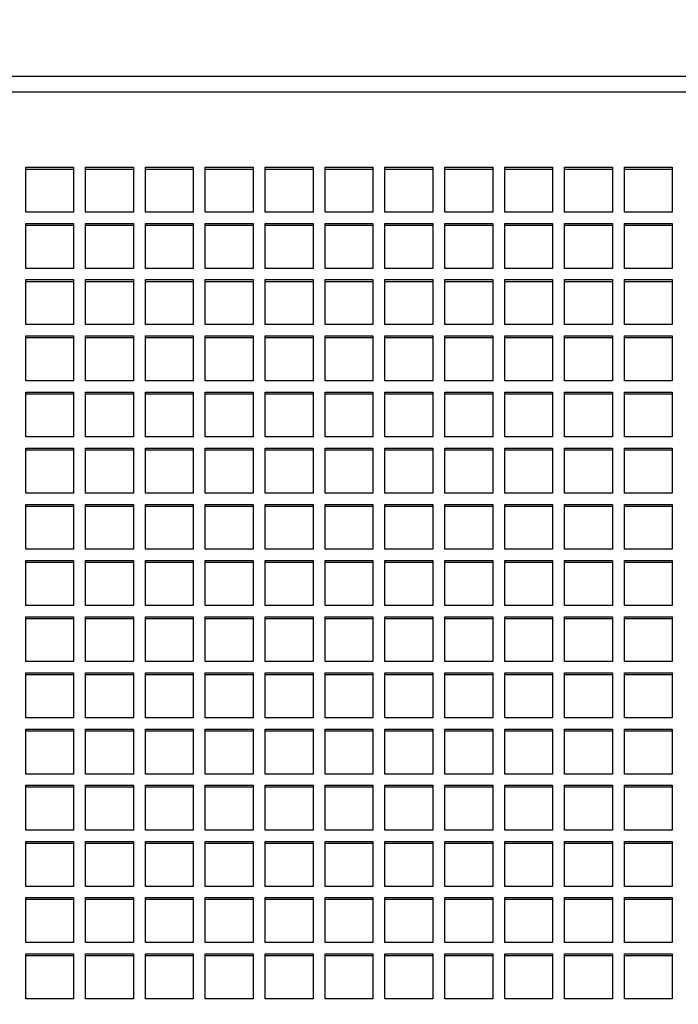
# Model space of a CAD drawing. Units: millimetres. Extents: x 0 to 291, y 0 to 204.
# Drawn here: x 92 to 110, y 142 to 169 of the extents above; entities that cross this region are included whole.
import ezdxf
from ezdxf import colors
from ezdxf.entities.mleader import LeaderData, LeaderLine
from ezdxf.enums import TextEntityAlignment as Align
from ezdxf.math import Vec2, Vec3

# ---------------------------------------------------------------- set-up
doc = ezdxf.new("R2010")
doc.units = ezdxf.units.MM
doc.layers.add('C-102-CHAPA', color=7, linetype='Continuous')
doc.layers.add('Predeterminado', color=7, linetype='Continuous')
doc.styles.add('SEACAD_Arial', font='arial.ttf')
doc.dimstyles.new('ISO', dxfattribs={"dimtxt": 3.125, "dimasz": 3.125, "dimexe": 1.5625, "dimexo": 0, "dimgap": 0.78125, "dimtad": 0, "dimdec": 0, "dimlfac": 15.384615, "dimtxsty": 'SEACAD_Arial', "dimblk1": '_SE_FILLED', "dimblk2": '_SE_FILLED', "dimsah": 1, "dimcen": 1.5625, "dimadec": 1, "dimazin": 0, "dimtfac": 0.5, "dimtmove": 0, "dimatfit": 3, "dimfxl": 1, "dimarcsym": 0})

# ---------------------------------------------------------------- blocks, each defined once
blk = doc.blocks.new('SE')
at = {"layer": 'C-102-CHAPA', "color": 7, "linetype": 'Continuous'}
for p, q in [((203.921, 167.477), (77.561, 167.477)), ((203.921, 167.051), (77.561, 167.051)), ((92.153, 165.01), (93.453, 165.01)), ((92.153, 163.79), (92.153, 165.01)), ((93.453, 164.954), (92.153, 164.954)), ((93.453, 165.01), (93.453, 163.79)), ((93.778, 165.01), (95.078, 165.01)), ((93.778, 163.79), (93.778, 165.01)), ((95.078, 164.954), (93.778, 164.954)), ((95.078, 165.01), (95.078, 163.79)), ((95.403, 165.01), (96.703, 165.01)), ((95.403, 163.79), (95.403, 165.01)), ((96.703, 164.954), (95.403, 164.954)), ((96.703, 165.01), (96.703, 163.79)), ((97.028, 165.01), (98.328, 165.01)), ((97.028, 163.79), (97.028, 165.01)), ((98.328, 164.954), (97.028, 164.954)), ((98.328, 165.01), (98.328, 163.79)), ((98.653, 165.01), (99.953, 165.01)), ((98.653, 163.79), (98.653, 165.01)), ((99.953, 164.954), (98.653, 164.954)), ((99.953, 165.01), (99.953, 163.79)), ((100.278, 165.01), (101.578, 165.01)), ((100.278, 163.79), (100.278, 165.01)), ((101.578, 164.954), (100.278, 164.954)), ((101.578, 165.01), (101.578, 163.79)), ((101.903, 165.01), (103.203, 165.01)), ((101.903, 163.79), (101.903, 165.01)), ((103.203, 164.954), (101.903, 164.954)), ((103.203, 165.01), (103.203, 163.79)), ((103.528, 165.01), (104.828, 165.01)), ((103.528, 163.79), (103.528, 165.01)), ((104.828, 164.954), (103.528, 164.954)), ((104.828, 165.01), (104.828, 163.79)), ((105.153, 165.01), (106.453, 165.01)), ((105.153, 163.79), (105.153, 165.01)), ((106.453, 164.954), (105.153, 164.954)), ((106.453, 165.01), (106.453, 163.79)), ((106.778, 165.01), (108.078, 165.01)), ((106.778, 163.79), (106.778, 165.01)), ((108.078, 164.954), (106.778, 164.954)), ((108.078, 165.01), (108.078, 163.79)), ((108.403, 165.01), (109.703, 165.01)), ((108.403, 163.79), (108.403, 165.01)), ((109.703, 164.954), (108.403, 164.954)), ((109.703, 165.01), (109.703, 163.79)), ((93.453, 163.79), (92.153, 163.79)), ((95.078, 163.79), (93.778, 163.79)), ((96.703, 163.79), (95.403, 163.79)), ((98.328, 163.79), (97.028, 163.79)), ((99.953, 163.79), (98.653, 163.79)), ((101.578, 163.79), (100.278, 163.79)), ((103.203, 163.79), (101.903, 163.79)), ((104.828, 163.79), (103.528, 163.79)), ((106.453, 163.79), (105.153, 163.79)), ((108.078, 163.79), (106.778, 163.79)), ((109.703, 163.79), (108.403, 163.79)), ((92.153, 163.485), (93.453, 163.485)), ((92.153, 162.265), (92.153, 163.485)), ((93.453, 163.429), (92.153, 163.429)), ((93.453, 163.485), (93.453, 162.265)), ((93.778, 163.485), (95.078, 163.485)), ((93.778, 162.265), (93.778, 163.485)), ((95.078, 163.429), (93.778, 163.429)), ((95.078, 163.485), (95.078, 162.265)), ((95.403, 163.485), (96.703, 163.485)), ((95.403, 162.265), (95.403, 163.485)), ((96.703, 163.429), (95.403, 163.429)), ((96.703, 163.485), (96.703, 162.265)), ((97.028, 163.485), (98.328, 163.485)), ((97.028, 162.265), (97.028, 163.485)), ((98.328, 163.429), (97.028, 163.429)), ((98.328, 163.485), (98.328, 162.265)), ((98.653, 163.485), (99.953, 163.485)), ((98.653, 162.265), (98.653, 163.485)), ((99.953, 163.429), (98.653, 163.429)), ((99.953, 163.485), (99.953, 162.265)), ((100.278, 163.485), (101.578, 163.485)), ((100.278, 162.265), (100.278, 163.485)), ((101.578, 163.429), (100.278, 163.429)), ((101.578, 163.485), (101.578, 162.265)), ((101.903, 163.485), (103.203, 163.485)), ((101.903, 162.265), (101.903, 163.485)), ((103.203, 163.429), (101.903, 163.429)), ((103.203, 163.485), (103.203, 162.265)), ((103.528, 163.485), (104.828, 163.485)), ((103.528, 162.265), (103.528, 163.485)), ((104.828, 163.429), (103.528, 163.429)), ((104.828, 163.485), (104.828, 162.265)), ((105.153, 163.485), (106.453, 163.485)), ((105.153, 162.265), (105.153, 163.485)), ((106.453, 163.429), (105.153, 163.429)), ((106.453, 163.485), (106.453, 162.265)), ((106.778, 163.485), (108.078, 163.485)), ((106.778, 162.265), (106.778, 163.485)), ((108.078, 163.429), (106.778, 163.429)), ((108.078, 163.485), (108.078, 162.265)), ((108.403, 163.485), (109.703, 163.485)), ((108.403, 162.265), (108.403, 163.485)), ((109.703, 163.429), (108.403, 163.429)), ((109.703, 163.485), (109.703, 162.265)), ((93.453, 162.265), (92.153, 162.265)), ((95.078, 162.265), (93.778, 162.265)), ((96.703, 162.265), (95.403, 162.265)), ((98.328, 162.265), (97.028, 162.265)), ((99.953, 162.265), (98.653, 162.265)), ((101.578, 162.265), (100.278, 162.265)), ((103.203, 162.265), (101.903, 162.265)), ((104.828, 162.265), (103.528, 162.265)), ((106.453, 162.265), (105.153, 162.265)), ((108.078, 162.265), (106.778, 162.265)), ((109.703, 162.265), (108.403, 162.265)), ((92.153, 161.96), (93.453, 161.96)), ((92.153, 160.74), (92.153, 161.96)), ((93.453, 161.904), (92.153, 161.904)), ((93.453, 161.96), (93.453, 160.74)), ((93.778, 161.96), (95.078, 161.96)), ((93.778, 160.74), (93.778, 161.96)), ((95.078, 161.904), (93.778, 161.904)), ((95.078, 161.96), (95.078, 160.74)), ((95.403, 161.96), (96.703, 161.96)), ((95.403, 160.74), (95.403, 161.96)), ((96.703, 161.904), (95.403, 161.904)), ((96.703, 161.96), (96.703, 160.74)), ((97.028, 161.96), (98.328, 161.96)), ((97.028, 160.74), (97.028, 161.96)), ((98.328, 161.904), (97.028, 161.904)), ((98.328, 161.96), (98.328, 160.74)), ((98.653, 161.96), (99.953, 161.96)), ((98.653, 160.74), (98.653, 161.96)), ((99.953, 161.904), (98.653, 161.904)), ((99.953, 161.96), (99.953, 160.74)), ((100.278, 161.96), (101.578, 161.96)), ((100.278, 160.74), (100.278, 161.96)), ((101.578, 161.904), (100.278, 161.904)), ((101.578, 161.96), (101.578, 160.74)), ((101.903, 161.96), (103.203, 161.96)), ((101.903, 160.74), (101.903, 161.96)), ((103.203, 161.904), (101.903, 161.904)), ((103.203, 161.96), (103.203, 160.74)), ((103.528, 161.96), (104.828, 161.96)), ((103.528, 160.74), (103.528, 161.96)), ((104.828, 161.904), (103.528, 161.904)), ((104.828, 161.96), (104.828, 160.74)), ((105.153, 161.96), (106.453, 161.96)), ((105.153, 160.74), (105.153, 161.96)), ((106.453, 161.904), (105.153, 161.904)), ((106.453, 161.96), (106.453, 160.74)), ((106.778, 161.96), (108.078, 161.96)), ((106.778, 160.74), (106.778, 161.96)), ((108.078, 161.904), (106.778, 161.904)), ((108.078, 161.96), (108.078, 160.74)), ((108.403, 161.96), (109.703, 161.96)), ((108.403, 160.74), (108.403, 161.96)), ((109.703, 161.904), (108.403, 161.904)), ((109.703, 161.96), (109.703, 160.74)), ((93.453, 160.74), (92.153, 160.74)), ((95.078, 160.74), (93.778, 160.74)), ((96.703, 160.74), (95.403, 160.74)), ((98.328, 160.74), (97.028, 160.74)), ((99.953, 160.74), (98.653, 160.74)), ((101.578, 160.74), (100.278, 160.74)), ((103.203, 160.74), (101.903, 160.74)), ((104.828, 160.74), (103.528, 160.74)), ((106.453, 160.74), (105.153, 160.74)), ((108.078, 160.74), (106.778, 160.74)), ((109.703, 160.74), (108.403, 160.74)), ((92.153, 160.435), (93.453, 160.435)), ((92.153, 159.214), (92.153, 160.435)), ((93.453, 160.435), (93.453, 159.214)), ((93.778, 160.435), (95.078, 160.435)), ((93.778, 159.214), (93.778, 160.435)), ((95.078, 160.435), (95.078, 159.214)), ((95.403, 160.435), (96.703, 160.435)), ((95.403, 159.214), (95.403, 160.435)), ((96.703, 160.435), (96.703, 159.214)), ((97.028, 160.435), (98.328, 160.435)), ((97.028, 159.214), (97.028, 160.435)), ((98.328, 160.435), (98.328, 159.214)), ((98.653, 160.435), (99.953, 160.435)), ((98.653, 159.214), (98.653, 160.435)), ((99.953, 160.435), (99.953, 159.214)), ((100.278, 160.435), (101.578, 160.435)), ((100.278, 159.214), (100.278, 160.435)), ((101.578, 160.435), (101.578, 159.214)), ((101.903, 160.435), (103.203, 160.435)), ((101.903, 159.214), (101.903, 160.435)), ((103.203, 160.435), (103.203, 159.214)), ((103.528, 160.435), (104.828, 160.435)), ((103.528, 159.214), (103.528, 160.435)), ((104.828, 160.435), (104.828, 159.214)), ((105.153, 160.435), (106.453, 160.435)), ((105.153, 159.214), (105.153, 160.435)), ((106.453, 160.435), (106.453, 159.214)), ((106.778, 160.435), (108.078, 160.435)), ((106.778, 159.214), (106.778, 160.435)), ((108.078, 160.435), (108.078, 159.214)), ((108.403, 160.435), (109.703, 160.435)), ((108.403, 159.214), (108.403, 160.435)), ((109.703, 160.435), (109.703, 159.214)), ((93.453, 160.378), (92.153, 160.378)), ((95.078, 160.378), (93.778, 160.378)), ((96.703, 160.378), (95.403, 160.378)), ((98.328, 160.378), (97.028, 160.378)), ((99.953, 160.378), (98.653, 160.378)), ((101.578, 160.378), (100.278, 160.378)), ((103.203, 160.378), (101.903, 160.378)), ((104.828, 160.378), (103.528, 160.378)), ((106.453, 160.378), (105.153, 160.378)), ((108.078, 160.378), (106.778, 160.378)), ((109.703, 160.378), (108.403, 160.378)), ((93.453, 159.214), (92.153, 159.214)), ((95.078, 159.214), (93.778, 159.214)), ((96.703, 159.214), (95.403, 159.214)), ((98.328, 159.214), (97.028, 159.214)), ((99.953, 159.214), (98.653, 159.214)), ((101.578, 159.214), (100.278, 159.214)), ((103.203, 159.214), (101.903, 159.214)), ((104.828, 159.214), (103.528, 159.214)), ((106.453, 159.214), (105.153, 159.214)), ((108.078, 159.214), (106.778, 159.214)), ((109.703, 159.214), (108.403, 159.214)), ((92.153, 158.909), (93.453, 158.909)), ((92.153, 157.689), (92.153, 158.909)), ((93.453, 158.853), (92.153, 158.853)), ((93.453, 158.909), (93.453, 157.689)), ((93.778, 158.909), (95.078, 158.909)), ((93.778, 157.689), (93.778, 158.909)), ((95.078, 158.853), (93.778, 158.853)), ((95.078, 158.909), (95.078, 157.689)), ((95.403, 158.909), (96.703, 158.909)), ((95.403, 157.689), (95.403, 158.909)), ((96.703, 158.853), (95.403, 158.853)), ((96.703, 158.909), (96.703, 157.689)), ((97.028, 158.909), (98.328, 158.909)), ((97.028, 157.689), (97.028, 158.909)), ((98.328, 158.853), (97.028, 158.853)), ((98.328, 158.909), (98.328, 157.689)), ((98.653, 158.909), (99.953, 158.909)), ((98.653, 157.689), (98.653, 158.909)), ((99.953, 158.853), (98.653, 158.853)), ((99.953, 158.909), (99.953, 157.689)), ((100.278, 158.909), (101.578, 158.909)), ((100.278, 157.689), (100.278, 158.909)), ((101.578, 158.853), (100.278, 158.853)), ((101.578, 158.909), (101.578, 157.689)), ((101.903, 158.909), (103.203, 158.909)), ((101.903, 157.689), (101.903, 158.909)), ((103.203, 158.853), (101.903, 158.853)), ((103.203, 158.909), (103.203, 157.689)), ((103.528, 158.909), (104.828, 158.909)), ((103.528, 157.689), (103.528, 158.909)), ((104.828, 158.853), (103.528, 158.853)), ((104.828, 158.909), (104.828, 157.689)), ((105.153, 158.909), (106.453, 158.909)), ((105.153, 157.689), (105.153, 158.909)), ((106.453, 158.853), (105.153, 158.853)), ((106.453, 158.909), (106.453, 157.689)), ((106.778, 158.909), (108.078, 158.909)), ((106.778, 157.689), (106.778, 158.909)), ((108.078, 158.853), (106.778, 158.853)), ((108.078, 158.909), (108.078, 157.689)), ((108.403, 158.909), (109.703, 158.909)), ((108.403, 157.689), (108.403, 158.909)), ((109.703, 158.853), (108.403, 158.853)), ((109.703, 158.909), (109.703, 157.689)), ((93.453, 157.689), (92.153, 157.689)), ((95.078, 157.689), (93.778, 157.689)), ((96.703, 157.689), (95.403, 157.689)), ((98.328, 157.689), (97.028, 157.689)), ((99.953, 157.689), (98.653, 157.689)), ((101.578, 157.689), (100.278, 157.689)), ((103.203, 157.689), (101.903, 157.689)), ((104.828, 157.689), (103.528, 157.689)), ((106.453, 157.689), (105.153, 157.689)), ((108.078, 157.689), (106.778, 157.689)), ((109.703, 157.689), (108.403, 157.689)), ((92.153, 157.384), (93.453, 157.384)), ((92.153, 156.164), (92.153, 157.384)), ((93.453, 157.328), (92.153, 157.328)), ((93.453, 157.384), (93.453, 156.164)), ((93.778, 157.384), (95.078, 157.384)), ((93.778, 156.164), (93.778, 157.384)), ((95.078, 157.328), (93.778, 157.328)), ((95.078, 157.384), (95.078, 156.164)), ((95.403, 157.384), (96.703, 157.384)), ((95.403, 156.164), (95.403, 157.384)), ((96.703, 157.328), (95.403, 157.328)), ((96.703, 157.384), (96.703, 156.164)), ((97.028, 157.384), (98.328, 157.384)), ((97.028, 156.164), (97.028, 157.384)), ((98.328, 157.328), (97.028, 157.328)), ((98.328, 157.384), (98.328, 156.164)), ((98.653, 157.384), (99.953, 157.384)), ((98.653, 156.164), (98.653, 157.384)), ((99.953, 157.328), (98.653, 157.328)), ((99.953, 157.384), (99.953, 156.164)), ((100.278, 157.384), (101.578, 157.384)), ((100.278, 156.164), (100.278, 157.384)), ((101.578, 157.328), (100.278, 157.328)), ((101.578, 157.384), (101.578, 156.164)), ((101.903, 157.384), (103.203, 157.384)), ((101.903, 156.164), (101.903, 157.384)), ((103.203, 157.328), (101.903, 157.328)), ((103.203, 157.384), (103.203, 156.164)), ((103.528, 157.384), (104.828, 157.384)), ((103.528, 156.164), (103.528, 157.384)), ((104.828, 157.328), (103.528, 157.328)), ((104.828, 157.384), (104.828, 156.164)), ((105.153, 157.384), (106.453, 157.384)), ((105.153, 156.164), (105.153, 157.384)), ((106.453, 157.328), (105.153, 157.328)), ((106.453, 157.384), (106.453, 156.164)), ((106.778, 157.384), (108.078, 157.384)), ((106.778, 156.164), (106.778, 157.384)), ((108.078, 157.328), (106.778, 157.328)), ((108.078, 157.384), (108.078, 156.164)), ((108.403, 157.384), (109.703, 157.384)), ((108.403, 156.164), (108.403, 157.384)), ((109.703, 157.328), (108.403, 157.328)), ((109.703, 157.384), (109.703, 156.164)), ((93.453, 156.164), (92.153, 156.164)), ((95.078, 156.164), (93.778, 156.164)), ((96.703, 156.164), (95.403, 156.164)), ((98.328, 156.164), (97.028, 156.164)), ((99.953, 156.164), (98.653, 156.164)), ((101.578, 156.164), (100.278, 156.164)), ((103.203, 156.164), (101.903, 156.164)), ((104.828, 156.164), (103.528, 156.164)), ((106.453, 156.164), (105.153, 156.164)), ((108.078, 156.164), (106.778, 156.164)), ((109.703, 156.164), (108.403, 156.164)), ((92.153, 155.859), (93.453, 155.859)), ((92.153, 154.639), (92.153, 155.859)), ((93.453, 155.859), (93.453, 154.639)), ((93.778, 155.859), (95.078, 155.859)), ((93.778, 154.639), (93.778, 155.859)), ((95.078, 155.859), (95.078, 154.639)), ((95.403, 155.859), (96.703, 155.859)), ((95.403, 154.639), (95.403, 155.859)), ((96.703, 155.859), (96.703, 154.639)), ((97.028, 155.859), (98.328, 155.859)), ((97.028, 154.639), (97.028, 155.859)), ((98.328, 155.859), (98.328, 154.639)), ((98.653, 155.859), (99.953, 155.859)), ((98.653, 154.639), (98.653, 155.859)), ((99.953, 155.859), (99.953, 154.639)), ((100.278, 155.859), (101.578, 155.859)), ((100.278, 154.639), (100.278, 155.859)), ((101.578, 155.859), (101.578, 154.639)), ((101.903, 155.859), (103.203, 155.859)), ((101.903, 154.639), (101.903, 155.859)), ((103.203, 155.859), (103.203, 154.639)), ((103.528, 155.859), (104.828, 155.859)), ((103.528, 154.639), (103.528, 155.859)), ((104.828, 155.859), (104.828, 154.639)), ((105.153, 155.859), (106.453, 155.859)), ((105.153, 154.639), (105.153, 155.859)), ((106.453, 155.859), (106.453, 154.639)), ((106.778, 155.859), (108.078, 155.859)), ((106.778, 154.639), (106.778, 155.859)), ((108.078, 155.859), (108.078, 154.639)), ((108.403, 155.859), (109.703, 155.859)), ((108.403, 154.639), (108.403, 155.859)), ((109.703, 155.859), (109.703, 154.639)), ((93.453, 155.803), (92.153, 155.803)), ((95.078, 155.803), (93.778, 155.803)), ((96.703, 155.803), (95.403, 155.803)), ((98.328, 155.803), (97.028, 155.803)), ((99.953, 155.803), (98.653, 155.803)), ((101.578, 155.803), (100.278, 155.803)), ((103.203, 155.803), (101.903, 155.803)), ((104.828, 155.803), (103.528, 155.803)), ((106.453, 155.803), (105.153, 155.803)), ((108.078, 155.803), (106.778, 155.803)), ((109.703, 155.803), (108.403, 155.803)), ((93.453, 154.639), (92.153, 154.639)), ((95.078, 154.639), (93.778, 154.639)), ((96.703, 154.639), (95.403, 154.639)), ((98.328, 154.639), (97.028, 154.639)), ((99.953, 154.639), (98.653, 154.639)), ((101.578, 154.639), (100.278, 154.639)), ((103.203, 154.639), (101.903, 154.639)), ((104.828, 154.639), (103.528, 154.639)), ((106.453, 154.639), (105.153, 154.639)), ((108.078, 154.639), (106.778, 154.639)), ((109.703, 154.639), (108.403, 154.639)), ((92.153, 154.334), (93.453, 154.334)), ((92.153, 153.114), (92.153, 154.334)), ((93.453, 154.278), (92.153, 154.278)), ((93.453, 154.334), (93.453, 153.114)), ((93.778, 154.334), (95.078, 154.334)), ((93.778, 153.114), (93.778, 154.334)), ((95.078, 154.278), (93.778, 154.278)), ((95.078, 154.334), (95.078, 153.114)), ((95.403, 154.334), (96.703, 154.334)), ((95.403, 153.114), (95.403, 154.334)), ((96.703, 154.278), (95.403, 154.278)), ((96.703, 154.334), (96.703, 153.114)), ((97.028, 154.334), (98.328, 154.334)), ((97.028, 153.114), (97.028, 154.334)), ((98.328, 154.278), (97.028, 154.278)), ((98.328, 154.334), (98.328, 153.114)), ((98.653, 154.334), (99.953, 154.334)), ((98.653, 153.114), (98.653, 154.334)), ((99.953, 154.278), (98.653, 154.278)), ((99.953, 154.334), (99.953, 153.114)), ((100.278, 154.334), (101.578, 154.334)), ((100.278, 153.114), (100.278, 154.334)), ((101.578, 154.278), (100.278, 154.278)), ((101.578, 154.334), (101.578, 153.114)), ((101.903, 154.334), (103.203, 154.334)), ((101.903, 153.114), (101.903, 154.334)), ((103.203, 154.278), (101.903, 154.278)), ((103.203, 154.334), (103.203, 153.114)), ((103.528, 154.334), (104.828, 154.334)), ((103.528, 153.114), (103.528, 154.334)), ((104.828, 154.278), (103.528, 154.278)), ((104.828, 154.334), (104.828, 153.114)), ((105.153, 154.334), (106.453, 154.334)), ((105.153, 153.114), (105.153, 154.334)), ((106.453, 154.278), (105.153, 154.278)), ((106.453, 154.334), (106.453, 153.114)), ((106.778, 154.334), (108.078, 154.334)), ((106.778, 153.114), (106.778, 154.334)), ((108.078, 154.278), (106.778, 154.278)), ((108.078, 154.334), (108.078, 153.114)), ((108.403, 154.334), (109.703, 154.334)), ((108.403, 153.114), (108.403, 154.334)), ((109.703, 154.278), (108.403, 154.278)), ((109.703, 154.334), (109.703, 153.114)), ((93.453, 153.114), (92.153, 153.114)), ((95.078, 153.114), (93.778, 153.114)), ((96.703, 153.114), (95.403, 153.114)), ((98.328, 153.114), (97.028, 153.114)), ((99.953, 153.114), (98.653, 153.114)), ((101.578, 153.114), (100.278, 153.114)), ((103.203, 153.114), (101.903, 153.114)), ((104.828, 153.114), (103.528, 153.114)), ((106.453, 153.114), (105.153, 153.114)), ((108.078, 153.114), (106.778, 153.114)), ((109.703, 153.114), (108.403, 153.114)), ((92.153, 152.809), (93.453, 152.809)), ((92.153, 151.589), (92.153, 152.809)), ((93.453, 152.753), (92.153, 152.753)), ((93.453, 152.809), (93.453, 151.589)), ((93.778, 152.809), (95.078, 152.809)), ((93.778, 151.589), (93.778, 152.809)), ((95.078, 152.753), (93.778, 152.753)), ((95.078, 152.809), (95.078, 151.589)), ((95.403, 152.809), (96.703, 152.809)), ((95.403, 151.589), (95.403, 152.809)), ((96.703, 152.753), (95.403, 152.753)), ((96.703, 152.809), (96.703, 151.589)), ((97.028, 152.809), (98.328, 152.809)), ((97.028, 151.589), (97.028, 152.809)), ((98.328, 152.753), (97.028, 152.753)), ((98.328, 152.809), (98.328, 151.589)), ((98.653, 152.809), (99.953, 152.809)), ((98.653, 151.589), (98.653, 152.809)), ((99.953, 152.753), (98.653, 152.753)), ((99.953, 152.809), (99.953, 151.589)), ((100.278, 152.809), (101.578, 152.809)), ((100.278, 151.589), (100.278, 152.809)), ((101.578, 152.753), (100.278, 152.753)), ((101.578, 152.809), (101.578, 151.589)), ((101.903, 152.809), (103.203, 152.809)), ((101.903, 151.589), (101.903, 152.809)), ((103.203, 152.753), (101.903, 152.753)), ((103.203, 152.809), (103.203, 151.589)), ((103.528, 152.809), (104.828, 152.809)), ((103.528, 151.589), (103.528, 152.809)), ((104.828, 152.753), (103.528, 152.753)), ((104.828, 152.809), (104.828, 151.589)), ((105.153, 152.809), (106.453, 152.809)), ((105.153, 151.589), (105.153, 152.809)), ((106.453, 152.753), (105.153, 152.753)), ((106.453, 152.809), (106.453, 151.589)), ((106.778, 152.809), (108.078, 152.809)), ((106.778, 151.589), (106.778, 152.809)), ((108.078, 152.753), (106.778, 152.753)), ((108.078, 152.809), (108.078, 151.589)), ((108.403, 152.809), (109.703, 152.809)), ((108.403, 151.589), (108.403, 152.809)), ((109.703, 152.753), (108.403, 152.753)), ((109.703, 152.809), (109.703, 151.589)), ((93.453, 151.589), (92.153, 151.589)), ((95.078, 151.589), (93.778, 151.589)), ((96.703, 151.589), (95.403, 151.589)), ((98.328, 151.589), (97.028, 151.589)), ((99.953, 151.589), (98.653, 151.589)), ((101.578, 151.589), (100.278, 151.589)), ((103.203, 151.589), (101.903, 151.589)), ((104.828, 151.589), (103.528, 151.589)), ((106.453, 151.589), (105.153, 151.589)), ((108.078, 151.589), (106.778, 151.589)), ((109.703, 151.589), (108.403, 151.589)), ((92.153, 151.284), (93.453, 151.284)), ((92.153, 150.064), (92.153, 151.284)), ((93.453, 151.228), (92.153, 151.228)), ((93.453, 151.284), (93.453, 150.064)), ((93.778, 151.284), (95.078, 151.284)), ((93.778, 150.064), (93.778, 151.284)), ((95.078, 151.228), (93.778, 151.228)), ((95.078, 151.284), (95.078, 150.064)), ((95.403, 151.284), (96.703, 151.284)), ((95.403, 150.064), (95.403, 151.284)), ((96.703, 151.228), (95.403, 151.228)), ((96.703, 151.284), (96.703, 150.064)), ((97.028, 151.284), (98.328, 151.284)), ((97.028, 150.064), (97.028, 151.284)), ((98.328, 151.228), (97.028, 151.228)), ((98.328, 151.284), (98.328, 150.064)), ((98.653, 151.284), (99.953, 151.284)), ((98.653, 150.064), (98.653, 151.284)), ((99.953, 151.228), (98.653, 151.228)), ((99.953, 151.284), (99.953, 150.064)), ((100.278, 151.284), (101.578, 151.284)), ((100.278, 150.064), (100.278, 151.284)), ((101.578, 151.228), (100.278, 151.228)), ((101.578, 151.284), (101.578, 150.064)), ((101.903, 151.284), (103.203, 151.284)), ((101.903, 150.064), (101.903, 151.284)), ((103.203, 151.228), (101.903, 151.228)), ((103.203, 151.284), (103.203, 150.064)), ((103.528, 151.284), (104.828, 151.284)), ((103.528, 150.064), (103.528, 151.284)), ((104.828, 151.228), (103.528, 151.228)), ((104.828, 151.284), (104.828, 150.064)), ((105.153, 151.284), (106.453, 151.284)), ((105.153, 150.064), (105.153, 151.284)), ((106.453, 151.228), (105.153, 151.228)), ((106.453, 151.284), (106.453, 150.064)), ((106.778, 151.284), (108.078, 151.284)), ((106.778, 150.064), (106.778, 151.284)), ((108.078, 151.228), (106.778, 151.228)), ((108.078, 151.284), (108.078, 150.064)), ((108.403, 151.284), (109.703, 151.284)), ((108.403, 150.064), (108.403, 151.284)), ((109.703, 151.228), (108.403, 151.228)), ((109.703, 151.284), (109.703, 150.064)), ((93.453, 150.064), (92.153, 150.064)), ((95.078, 150.064), (93.778, 150.064)), ((96.703, 150.064), (95.403, 150.064)), ((98.328, 150.064), (97.028, 150.064)), ((99.953, 150.064), (98.653, 150.064)), ((101.578, 150.064), (100.278, 150.064)), ((103.203, 150.064), (101.903, 150.064)), ((104.828, 150.064), (103.528, 150.064)), ((106.453, 150.064), (105.153, 150.064)), ((108.078, 150.064), (106.778, 150.064)), ((109.703, 150.064), (108.403, 150.064)), ((92.153, 149.759), (93.453, 149.759)), ((92.153, 148.538), (92.153, 149.759)), ((93.453, 149.702), (92.153, 149.702)), ((93.453, 149.759), (93.453, 148.538)), ((93.778, 149.759), (95.078, 149.759)), ((93.778, 148.538), (93.778, 149.759)), ((95.078, 149.702), (93.778, 149.702)), ((95.078, 149.759), (95.078, 148.538)), ((95.403, 149.759), (96.703, 149.759)), ((95.403, 148.538), (95.403, 149.759)), ((96.703, 149.702), (95.403, 149.702)), ((96.703, 149.759), (96.703, 148.538)), ((97.028, 149.759), (98.328, 149.759)), ((97.028, 148.538), (97.028, 149.759)), ((98.328, 149.702), (97.028, 149.702)), ((98.328, 149.759), (98.328, 148.538)), ((98.653, 149.759), (99.953, 149.759)), ((98.653, 148.538), (98.653, 149.759)), ((99.953, 149.702), (98.653, 149.702)), ((99.953, 149.759), (99.953, 148.538)), ((100.278, 149.759), (101.578, 149.759)), ((100.278, 148.538), (100.278, 149.759)), ((101.578, 149.702), (100.278, 149.702)), ((101.578, 149.759), (101.578, 148.538)), ((101.903, 149.759), (103.203, 149.759)), ((101.903, 148.538), (101.903, 149.759)), ((103.203, 149.702), (101.903, 149.702)), ((103.203, 149.759), (103.203, 148.538)), ((103.528, 149.759), (104.828, 149.759)), ((103.528, 148.538), (103.528, 149.759)), ((104.828, 149.702), (103.528, 149.702)), ((104.828, 149.759), (104.828, 148.538)), ((105.153, 149.759), (106.453, 149.759)), ((105.153, 148.538), (105.153, 149.759)), ((106.453, 149.702), (105.153, 149.702)), ((106.453, 149.759), (106.453, 148.538)), ((106.778, 149.759), (108.078, 149.759)), ((106.778, 148.538), (106.778, 149.759)), ((108.078, 149.702), (106.778, 149.702)), ((108.078, 149.759), (108.078, 148.538)), ((108.403, 149.759), (109.703, 149.759)), ((108.403, 148.538), (108.403, 149.759)), ((109.703, 149.702), (108.403, 149.702)), ((109.703, 149.759), (109.703, 148.538)), ((93.453, 148.538), (92.153, 148.538)), ((95.078, 148.538), (93.778, 148.538)), ((96.703, 148.538), (95.403, 148.538)), ((98.328, 148.538), (97.028, 148.538)), ((99.953, 148.538), (98.653, 148.538)), ((101.578, 148.538), (100.278, 148.538)), ((103.203, 148.538), (101.903, 148.538)), ((104.828, 148.538), (103.528, 148.538)), ((106.453, 148.538), (105.153, 148.538)), ((108.078, 148.538), (106.778, 148.538)), ((109.703, 148.538), (108.403, 148.538)), ((92.153, 148.233), (93.453, 148.233)), ((92.153, 147.013), (92.153, 148.233)), ((93.453, 148.177), (92.153, 148.177)), ((93.453, 148.233), (93.453, 147.013)), ((93.778, 148.233), (95.078, 148.233)), ((93.778, 147.013), (93.778, 148.233)), ((95.078, 148.177), (93.778, 148.177)), ((95.078, 148.233), (95.078, 147.013)), ((95.403, 148.233), (96.703, 148.233)), ((95.403, 147.013), (95.403, 148.233)), ((96.703, 148.177), (95.403, 148.177)), ((96.703, 148.233), (96.703, 147.013)), ((97.028, 148.233), (98.328, 148.233)), ((97.028, 147.013), (97.028, 148.233)), ((98.328, 148.177), (97.028, 148.177)), ((98.328, 148.233), (98.328, 147.013)), ((98.653, 148.233), (99.953, 148.233)), ((98.653, 147.013), (98.653, 148.233)), ((99.953, 148.177), (98.653, 148.177)), ((99.953, 148.233), (99.953, 147.013)), ((100.278, 148.233), (101.578, 148.233)), ((100.278, 147.013), (100.278, 148.233)), ((101.578, 148.177), (100.278, 148.177)), ((101.578, 148.233), (101.578, 147.013)), ((101.903, 148.233), (103.203, 148.233)), ((101.903, 147.013), (101.903, 148.233)), ((103.203, 148.177), (101.903, 148.177)), ((103.203, 148.233), (103.203, 147.013)), ((103.528, 148.233), (104.828, 148.233)), ((103.528, 147.013), (103.528, 148.233)), ((104.828, 148.177), (103.528, 148.177)), ((104.828, 148.233), (104.828, 147.013)), ((105.153, 148.233), (106.453, 148.233)), ((105.153, 147.013), (105.153, 148.233)), ((106.453, 148.177), (105.153, 148.177)), ((106.453, 148.233), (106.453, 147.013)), ((106.778, 148.233), (108.078, 148.233)), ((106.778, 147.013), (106.778, 148.233)), ((108.078, 148.177), (106.778, 148.177)), ((108.078, 148.233), (108.078, 147.013)), ((108.403, 148.233), (109.703, 148.233)), ((108.403, 147.013), (108.403, 148.233)), ((109.703, 148.177), (108.403, 148.177)), ((109.703, 148.233), (109.703, 147.013)), ((93.453, 147.013), (92.153, 147.013)), ((95.078, 147.013), (93.778, 147.013)), ((96.703, 147.013), (95.403, 147.013)), ((98.328, 147.013), (97.028, 147.013)), ((99.953, 147.013), (98.653, 147.013)), ((101.578, 147.013), (100.278, 147.013)), ((103.203, 147.013), (101.903, 147.013)), ((104.828, 147.013), (103.528, 147.013)), ((106.453, 147.013), (105.153, 147.013)), ((108.078, 147.013), (106.778, 147.013)), ((109.703, 147.013), (108.403, 147.013)), ((92.153, 146.708), (93.453, 146.708)), ((92.153, 145.488), (92.153, 146.708)), ((93.453, 146.652), (92.153, 146.652)), ((93.453, 146.708), (93.453, 145.488)), ((93.778, 146.708), (95.078, 146.708)), ((93.778, 145.488), (93.778, 146.708)), ((95.078, 146.652), (93.778, 146.652)), ((95.078, 146.708), (95.078, 145.488)), ((95.403, 146.708), (96.703, 146.708)), ((95.403, 145.488), (95.403, 146.708)), ((96.703, 146.652), (95.403, 146.652)), ((96.703, 146.708), (96.703, 145.488)), ((97.028, 146.708), (98.328, 146.708)), ((97.028, 145.488), (97.028, 146.708)), ((98.328, 146.652), (97.028, 146.652)), ((98.328, 146.708), (98.328, 145.488)), ((98.653, 146.708), (99.953, 146.708)), ((98.653, 145.488), (98.653, 146.708)), ((99.953, 146.652), (98.653, 146.652)), ((99.953, 146.708), (99.953, 145.488)), ((100.278, 146.708), (101.578, 146.708)), ((100.278, 145.488), (100.278, 146.708)), ((101.578, 146.652), (100.278, 146.652)), ((101.578, 146.708), (101.578, 145.488)), ((101.903, 146.708), (103.203, 146.708)), ((101.903, 145.488), (101.903, 146.708)), ((103.203, 146.652), (101.903, 146.652)), ((103.203, 146.708), (103.203, 145.488)), ((103.528, 146.708), (104.828, 146.708)), ((103.528, 145.488), (103.528, 146.708)), ((104.828, 146.652), (103.528, 146.652)), ((104.828, 146.708), (104.828, 145.488)), ((105.153, 146.708), (106.453, 146.708)), ((105.153, 145.488), (105.153, 146.708)), ((106.453, 146.652), (105.153, 146.652)), ((106.453, 146.708), (106.453, 145.488)), ((106.778, 146.708), (108.078, 146.708)), ((106.778, 145.488), (106.778, 146.708)), ((108.078, 146.652), (106.778, 146.652)), ((108.078, 146.708), (108.078, 145.488)), ((108.403, 146.708), (109.703, 146.708)), ((108.403, 145.488), (108.403, 146.708)), ((109.703, 146.652), (108.403, 146.652)), ((109.703, 146.708), (109.703, 145.488)), ((93.453, 145.488), (92.153, 145.488)), ((95.078, 145.488), (93.778, 145.488)), ((96.703, 145.488), (95.403, 145.488)), ((98.328, 145.488), (97.028, 145.488)), ((99.953, 145.488), (98.653, 145.488)), ((101.578, 145.488), (100.278, 145.488)), ((103.203, 145.488), (101.903, 145.488)), ((104.828, 145.488), (103.528, 145.488)), ((106.453, 145.488), (105.153, 145.488)), ((108.078, 145.488), (106.778, 145.488)), ((109.703, 145.488), (108.403, 145.488)), ((92.153, 145.183), (93.453, 145.183)), ((92.153, 143.963), (92.153, 145.183)), ((93.453, 145.183), (93.453, 143.963)), ((93.778, 145.183), (95.078, 145.183)), ((93.778, 143.963), (93.778, 145.183)), ((95.078, 145.183), (95.078, 143.963)), ((95.403, 145.183), (96.703, 145.183)), ((95.403, 143.963), (95.403, 145.183)), ((96.703, 145.183), (96.703, 143.963)), ((97.028, 145.183), (98.328, 145.183)), ((97.028, 143.963), (97.028, 145.183)), ((98.328, 145.183), (98.328, 143.963)), ((98.653, 145.183), (99.953, 145.183)), ((98.653, 143.963), (98.653, 145.183)), ((99.953, 145.183), (99.953, 143.963)), ((100.278, 145.183), (101.578, 145.183)), ((100.278, 143.963), (100.278, 145.183)), ((101.578, 145.183), (101.578, 143.963)), ((101.903, 145.183), (103.203, 145.183)), ((101.903, 143.963), (101.903, 145.183)), ((103.203, 145.183), (103.203, 143.963)), ((103.528, 145.183), (104.828, 145.183)), ((103.528, 143.963), (103.528, 145.183)), ((104.828, 145.183), (104.828, 143.963)), ((105.153, 145.183), (106.453, 145.183)), ((105.153, 143.963), (105.153, 145.183)), ((106.453, 145.183), (106.453, 143.963)), ((106.778, 145.183), (108.078, 145.183)), ((106.778, 143.963), (106.778, 145.183)), ((108.078, 145.183), (108.078, 143.963)), ((108.403, 145.183), (109.703, 145.183)), ((108.403, 143.963), (108.403, 145.183)), ((109.703, 145.183), (109.703, 143.963)), ((93.453, 145.127), (92.153, 145.127)), ((95.078, 145.127), (93.778, 145.127)), ((96.703, 145.127), (95.403, 145.127)), ((98.328, 145.127), (97.028, 145.127)), ((99.953, 145.127), (98.653, 145.127)), ((101.578, 145.127), (100.278, 145.127)), ((103.203, 145.127), (101.903, 145.127)), ((104.828, 145.127), (103.528, 145.127)), ((106.453, 145.127), (105.153, 145.127)), ((108.078, 145.127), (106.778, 145.127)), ((109.703, 145.127), (108.403, 145.127)), ((93.453, 143.963), (92.153, 143.963)), ((95.078, 143.963), (93.778, 143.963)), ((96.703, 143.963), (95.403, 143.963)), ((98.328, 143.963), (97.028, 143.963)), ((99.953, 143.963), (98.653, 143.963)), ((101.578, 143.963), (100.278, 143.963)), ((103.203, 143.963), (101.903, 143.963)), ((104.828, 143.963), (103.528, 143.963)), ((106.453, 143.963), (105.153, 143.963)), ((108.078, 143.963), (106.778, 143.963)), ((109.703, 143.963), (108.403, 143.963)), ((92.153, 143.658), (93.453, 143.658)), ((92.153, 142.438), (92.153, 143.658)), ((93.453, 143.602), (92.153, 143.602)), ((93.453, 143.658), (93.453, 142.438)), ((93.778, 143.658), (95.078, 143.658)), ((93.778, 142.438), (93.778, 143.658)), ((95.078, 143.602), (93.778, 143.602)), ((95.078, 143.658), (95.078, 142.438)), ((95.403, 143.658), (96.703, 143.658)), ((95.403, 142.438), (95.403, 143.658)), ((96.703, 143.602), (95.403, 143.602)), ((96.703, 143.658), (96.703, 142.438)), ((97.028, 143.658), (98.328, 143.658)), ((97.028, 142.438), (97.028, 143.658)), ((98.328, 143.602), (97.028, 143.602)), ((98.328, 143.658), (98.328, 142.438)), ((98.653, 143.658), (99.953, 143.658)), ((98.653, 142.438), (98.653, 143.658)), ((99.953, 143.602), (98.653, 143.602)), ((99.953, 143.658), (99.953, 142.438)), ((100.278, 143.658), (101.578, 143.658)), ((100.278, 142.438), (100.278, 143.658)), ((101.578, 143.602), (100.278, 143.602)), ((101.578, 143.658), (101.578, 142.438)), ((101.903, 143.658), (103.203, 143.658)), ((101.903, 142.438), (101.903, 143.658)), ((103.203, 143.602), (101.903, 143.602)), ((103.203, 143.658), (103.203, 142.438)), ((103.528, 143.658), (104.828, 143.658)), ((103.528, 142.438), (103.528, 143.658)), ((104.828, 143.602), (103.528, 143.602)), ((104.828, 143.658), (104.828, 142.438)), ((105.153, 143.658), (106.453, 143.658)), ((105.153, 142.438), (105.153, 143.658)), ((106.453, 143.602), (105.153, 143.602)), ((106.453, 143.658), (106.453, 142.438)), ((106.778, 143.658), (108.078, 143.658)), ((106.778, 142.438), (106.778, 143.658)), ((108.078, 143.602), (106.778, 143.602)), ((108.078, 143.658), (108.078, 142.438)), ((108.403, 143.658), (109.703, 143.658)), ((108.403, 142.438), (108.403, 143.658)), ((109.703, 143.602), (108.403, 143.602)), ((109.703, 143.658), (109.703, 142.438)), ((93.453, 142.438), (92.153, 142.438)), ((95.078, 142.438), (93.778, 142.438)), ((96.703, 142.438), (95.403, 142.438)), ((98.328, 142.438), (97.028, 142.438)), ((99.953, 142.438), (98.653, 142.438)), ((101.578, 142.438), (100.278, 142.438)), ((103.203, 142.438), (101.903, 142.438)), ((104.828, 142.438), (103.528, 142.438)), ((106.453, 142.438), (105.153, 142.438)), ((108.078, 142.438), (106.778, 142.438)), ((109.703, 142.438), (108.403, 142.438))]:
    blk.add_line(p, q, dxfattribs=at)
blk = doc.blocks.new('DMBLK35')
at = {"layer": 'Predeterminado', "linetype": 'Continuous'}
for points in [[(80.166, 175.657), (77.041, 175.136), (80.166, 174.615)], [(201.316, 175.657), (201.316, 174.615), (204.441, 175.136)]]:
    blk.add_hatch(color=7, dxfattribs=at).paths.add_polyline_path(points)
at = {"layer": 'Predeterminado', "color": 7, "linetype": 'Continuous'}
for p, q in [((77.041, 167.276), (77.041, 176.699)), ((204.441, 167.276), (204.441, 176.699)), ((77.041, 175.136), (134.756, 175.136)), ((146.726, 175.136), (204.441, 175.136))]:
    blk.add_line(p, q, dxfattribs=at)
at = {"layer": 'Predeterminado', "color": 7, "linetype": 'Continuous', "style": 'SEACAD_Arial'}
blk.add_text('1960', height=3.125, dxfattribs=at).set_placement((135.849, 176.699), align=Align.TOP_LEFT)
blk = doc.blocks.new('_SE_FILLED')
at = {"color": 0}
blk.add_line((0, 0), (-1, 0), dxfattribs=at)
blk.add_solid([(0, 0), (-1, -0.1665), (-1, 0.1665), (0, 0)], dxfattribs=at)
blk = doc.blocks.new('_DOT')
at = {"color": 0}
blk.add_line((0, 0), (-1, 0), dxfattribs=at)
at = {"color": 0, "const_width": 0.333}
blk.add_lwpolyline([(-0.1665, 0, 1), (0.1665, 0, 1)], format="xyb", close=True, dxfattribs=at)

msp = doc.modelspace()

# ---------------------------------------------------------------- block references
at = {"layer": 'Predeterminado'}
msp.add_blockref('SE', (0, 0), dxfattribs=at)

# ---------------------------------------------------------------- dimensions: what is measured, and where the dimension line sits
at = {"layer": 'Predeterminado', "color": 7, "linetype": 'Continuous'}
dim = msp.add_linear_dim(base=(77.04058, 175.13626), p1=(77.04058, 167.27578), p2=(204.44058, 167.27578), angle=0, text='\\A1;<>', dimstyle='ISO', override={"dimdec": 2}, dxfattribs=at)
dim.commit()
dim.dimension.update_dxf_attribs({"geometry": 'DMBLK35', "text_midpoint": (140.74058, 175.13626), "dimtype": 161})

# ---------------------------------------------------------------- leaders
ml = msp.add_multileader_mtext('Standard', dxfattribs=at)
ml.set_content('{\\pxsm0.9;\\fArial TUR|b0||i0||c0|p34;\\W1.;Banco modelo Cerdanyola con estructura metalica galvanizada y pintada color plata.\\P}', color=256)
ml.set_leader_properties()
ml.set_arrow_properties(name='DOT')
ml.build(insert=Vec2(0, 0))
ml.multileader.update_dxf_attribs({"leader_type": 0, "dogleg_length": 0, "arrow_head_size": 2.5})
ctx = ml.context
ctx.base_point, ctx.char_height, ctx.arrow_head_size, ctx.landing_gap_size = Vec3(6.63944, 191.89733), 2.5, 2.5, 0.875
notes = []
notes.append((ctx, [(0, (0, 0, 0), (0, 0), (1, 0), 1, [])]))
ctx.mtext.insert = Vec3(7.51444, 192.76358)
for ctx, leaders in notes:
    for number, flags, end, landing, length, lines in leaders:
        leader = LeaderData()
        leader.index, (leader.has_last_leader_line, leader.has_dogleg_vector, leader.attachment_direction) = number, flags
        leader.last_leader_point, leader.dogleg_vector, leader.dogleg_length = Vec3(end), Vec3(landing), length
        for number, points, colour, breaks in lines:
            line = LeaderLine()
            line.index, line.vertices, line.color, line.breaks = number, Vec3.list(points), colors.encode_raw_color(colour), breaks
            leader.lines.append(line)
        ctx.leaders.append(leader)

doc.saveas('drawing.dxf')
